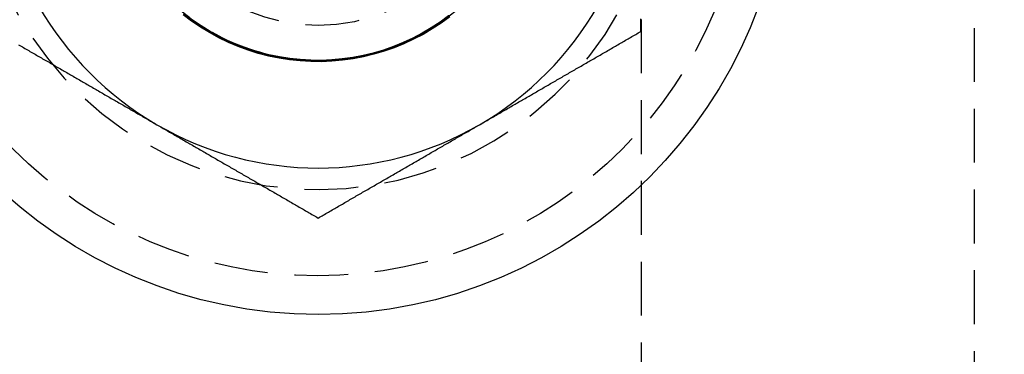
# Model space of a CAD drawing. Extents: x 199 to 1484, y 515 to 981.
# Drawn here: x 245 to 268, y 685 to 693 of the extents above; entities that cross this region are included whole.
import ezdxf

# ---------------------------------------------------------------- set-up
doc = ezdxf.new("R2010")
doc.units = 0
doc.header["$LTSCALE"] = 5
doc.linetypes.add('VERDECKT', pattern=[0.375, 0.25, -0.125])
doc.layers.get('0').update_dxf_attribs({"linetype": 'CONTINUOUS'})
doc.layers.add('STEMPEL', color=3, linetype='CONTINUOUS')

# ---------------------------------------------------------------- blocks, each defined once
blk = doc.blocks.new('A$CDFB4C657')
at = {"color": 1, "linetype": 'VERDECKT'}
for p, q in [((256.209, 274.094), (256.209, 385.094)), ((248.459, 384.294), (248.459, 274.894))]:
    blk.add_line(p, q, dxfattribs=at)
for points in [[(238.422, 372.737, 0), (238.21, 372.866, 0), (238.006, 373.005, 0), (237.809, 373.154, 0)], [(244.007, 373.104, 0), (243.807, 372.958, 0), (243.601, 372.822, 0), (243.387, 372.697, 0), (243.168, 372.582, 0), (242.944, 372.478, 0), (242.715, 372.385, 0), (242.481, 372.304, 0), (242.244, 372.234, 0), (242.004, 372.176, 0), (241.761, 372.13, 0), (241.516, 372.096, 0), (241.27, 372.073, 0), (241.023, 372.063, 0), (240.775, 372.065, 0), (240.529, 372.079, 0), (240.283, 372.106, 0), (240.038, 372.144, 0), (239.796, 372.194, 0), (239.557, 372.256, 0), (239.321, 372.33, 0), (239.089, 372.415, 0), (238.861, 372.512, 0), (238.639, 372.619, 0), (238.422, 372.737, 0)], [(238.433, 372.757, 0), (238.223, 372.885, 0), (238.019, 373.024, 0), (237.823, 373.172, 0)], [(243.992, 373.122, 0), (243.793, 372.977, 0), (243.587, 372.842, 0), (243.375, 372.717, 0), (243.157, 372.603, 0), (242.934, 372.499, 0), (242.706, 372.407, 0), (242.474, 372.326, 0), (242.237, 372.256, 0), (241.998, 372.198, 0), (241.757, 372.152, 0), (241.513, 372.118, 0), (241.268, 372.096, 0), (241.022, 372.086, 0), (240.776, 372.088, 0), (240.53, 372.102, 0), (240.285, 372.128, 0), (240.042, 372.166, 0), (239.801, 372.216, 0), (239.563, 372.278, 0), (239.328, 372.352, 0), (239.097, 372.436, 0), (238.871, 372.532, 0), (238.649, 372.639, 0), (238.433, 372.757, 0)], [(238.437, 372.764, 0), (238.227, 372.892, 0), (238.023, 373.03, 0), (237.827, 373.178, 0)], [(243.993, 373.128, 0), (243.795, 372.983, 0), (243.589, 372.848, 0), (243.377, 372.723, 0), (243.159, 372.609, 0), (242.936, 372.506, 0), (242.708, 372.413, 0), (242.476, 372.332, 0), (242.24, 372.263, 0), (242.001, 372.205, 0), (241.759, 372.159, 0), (241.515, 372.125, 0), (241.27, 372.103, 0), (241.024, 372.093, 0), (240.778, 372.095, 0), (240.533, 372.109, 0), (240.288, 372.135, 0), (240.045, 372.173, 0), (239.804, 372.223, 0), (239.566, 372.285, 0), (239.331, 372.358, 0), (239.101, 372.443, 0), (238.874, 372.539, 0), (238.653, 372.646, 0), (238.437, 372.764, 0)], [(238.437, 372.764, 0), (238.227, 372.892, 0), (238.023, 373.03, 0), (237.827, 373.178, 0)], [(243.992, 373.128, 0), (243.794, 372.983, 0), (243.588, 372.848, 0), (243.376, 372.723, 0), (243.158, 372.609, 0), (242.935, 372.506, 0), (242.707, 372.413, 0), (242.475, 372.332, 0), (242.239, 372.263, 0), (242, 372.205, 0), (241.758, 372.159, 0), (241.515, 372.125, 0), (241.27, 372.103, 0), (241.024, 372.093, 0), (240.778, 372.095, 0), (240.532, 372.109, 0), (240.288, 372.135, 0), (240.045, 372.173, 0), (239.804, 372.223, 0), (239.566, 372.285, 0), (239.331, 372.358, 0), (239.1, 372.443, 0), (238.874, 372.539, 0), (238.652, 372.646, 0), (238.437, 372.764, 0)], [(238.437, 372.764, 0), (238.227, 372.892, 0), (238.023, 373.03, 0), (237.827, 373.178, 0)], [(243.991, 373.128, 0), (243.792, 372.983, 0), (243.587, 372.848, 0), (243.375, 372.723, 0), (243.157, 372.609, 0), (242.934, 372.506, 0), (242.706, 372.413, 0), (242.474, 372.333, 0), (242.238, 372.263, 0), (241.999, 372.205, 0), (241.757, 372.159, 0), (241.514, 372.125, 0), (241.269, 372.103, 0), (241.023, 372.093, 0), (240.777, 372.095, 0), (240.532, 372.109, 0), (240.287, 372.135, 0), (240.045, 372.173, 0), (239.804, 372.223, 0), (239.566, 372.285, 0), (239.331, 372.358, 0), (239.1, 372.443, 0), (238.874, 372.539, 0), (238.652, 372.646, 0), (238.437, 372.764, 0)], [(238.437, 372.764, 0), (238.227, 372.892, 0), (238.023, 373.03, 0), (237.827, 373.178, 0)], [(243.99, 373.128, 0), (243.791, 372.983, 0), (243.586, 372.848, 0), (243.374, 372.723, 0), (243.156, 372.609, 0), (242.933, 372.506, 0), (242.705, 372.414, 0), (242.473, 372.333, 0), (242.237, 372.263, 0), (241.998, 372.205, 0), (241.757, 372.159, 0), (241.513, 372.125, 0), (241.268, 372.103, 0), (241.023, 372.093, 0), (240.777, 372.095, 0), (240.532, 372.109, 0), (240.287, 372.135, 0), (240.044, 372.173, 0), (239.804, 372.223, 0), (239.566, 372.285, 0), (239.331, 372.358, 0), (239.1, 372.443, 0), (238.874, 372.539, 0), (238.652, 372.646, 0), (238.437, 372.764, 0)], [(238.437, 372.764, 0), (238.227, 372.892, 0), (238.024, 373.03, 0), (237.828, 373.178, 0)], [(243.986, 373.127, 0), (243.788, 372.983, 0), (243.582, 372.848, 0), (243.371, 372.723, 0), (243.153, 372.609, 0), (242.93, 372.506, 0), (242.702, 372.414, 0), (242.47, 372.333, 0), (242.235, 372.264, 0), (241.996, 372.206, 0), (241.755, 372.16, 0), (241.511, 372.126, 0), (241.267, 372.104, 0), (241.021, 372.094, 0), (240.775, 372.096, 0), (240.53, 372.11, 0), (240.286, 372.136, 0), (240.043, 372.174, 0), (239.803, 372.224, 0), (239.565, 372.285, 0), (239.33, 372.359, 0), (239.1, 372.443, 0), (238.873, 372.539, 0), (238.652, 372.646, 0), (238.437, 372.764, 0)], [(238.437, 372.764, 0), (238.227, 372.892, 0), (238.024, 373.03, 0), (237.828, 373.178, 0)], [(243.985, 373.127, 0), (243.787, 372.983, 0), (243.581, 372.848, 0), (243.37, 372.723, 0), (243.152, 372.609, 0), (242.929, 372.506, 0), (242.701, 372.414, 0), (242.47, 372.333, 0), (242.234, 372.264, 0), (241.995, 372.206, 0), (241.754, 372.16, 0), (241.511, 372.126, 0), (241.266, 372.104, 0), (241.021, 372.094, 0), (240.775, 372.096, 0), (240.53, 372.11, 0), (240.286, 372.136, 0), (240.043, 372.174, 0), (239.802, 372.224, 0), (239.565, 372.285, 0), (239.33, 372.359, 0), (239.1, 372.443, 0), (238.873, 372.539, 0), (238.652, 372.646, 0), (238.437, 372.764, 0)], [(238.437, 372.764, 0), (238.227, 372.892, 0), (238.024, 373.03, 0), (237.828, 373.178, 0)], [(243.984, 373.127, 0), (243.785, 372.982, 0), (243.58, 372.848, 0), (243.369, 372.723, 0), (243.151, 372.609, 0), (242.928, 372.506, 0), (242.701, 372.414, 0), (242.469, 372.333, 0), (242.233, 372.264, 0), (241.994, 372.206, 0), (241.753, 372.16, 0), (241.51, 372.126, 0), (241.265, 372.104, 0), (241.02, 372.094, 0), (240.774, 372.096, 0), (240.529, 372.11, 0), (240.285, 372.136, 0), (240.042, 372.174, 0), (239.802, 372.224, 0), (239.564, 372.286, 0), (239.33, 372.359, 0), (239.099, 372.443, 0), (238.873, 372.539, 0), (238.652, 372.646, 0), (238.437, 372.764, 0)], [(238.437, 372.764, 0), (238.227, 372.891, 0), (238.024, 373.03, 0), (237.828, 373.177, 0)], [(243.983, 373.127, 0), (243.784, 372.982, 0), (243.579, 372.848, 0), (243.367, 372.723, 0), (243.15, 372.609, 0), (242.927, 372.506, 0), (242.7, 372.414, 0), (242.468, 372.333, 0), (242.232, 372.264, 0), (241.994, 372.206, 0), (241.752, 372.16, 0), (241.509, 372.126, 0), (241.265, 372.104, 0), (241.019, 372.094, 0), (240.774, 372.096, 0), (240.529, 372.11, 0), (240.285, 372.136, 0), (240.042, 372.174, 0), (239.802, 372.224, 0), (239.564, 372.286, 0), (239.33, 372.359, 0), (239.099, 372.443, 0), (238.873, 372.539, 0), (238.652, 372.646, 0), (238.437, 372.764, 0)], [(238.437, 372.764, 0), (238.227, 372.891, 0), (238.024, 373.03, 0), (237.828, 373.177, 0)], [(243.982, 373.127, 0), (243.783, 372.982, 0), (243.578, 372.848, 0), (243.366, 372.723, 0), (243.149, 372.609, 0), (242.926, 372.506, 0), (242.699, 372.414, 0), (242.467, 372.333, 0), (242.231, 372.264, 0), (241.993, 372.206, 0), (241.752, 372.16, 0), (241.509, 372.126, 0), (241.264, 372.104, 0), (241.019, 372.094, 0), (240.773, 372.096, 0), (240.528, 372.11, 0), (240.284, 372.136, 0), (240.042, 372.174, 0), (239.801, 372.224, 0), (239.564, 372.286, 0), (239.33, 372.359, 0), (239.099, 372.444, 0), (238.873, 372.539, 0), (238.652, 372.646, 0), (238.437, 372.764, 0)], [(238.437, 372.764, 0), (238.227, 372.891, 0), (238.024, 373.029, 0), (237.828, 373.177, 0)], [(243.98, 373.127, 0), (243.782, 372.982, 0), (243.577, 372.848, 0), (243.365, 372.723, 0), (243.148, 372.609, 0), (242.925, 372.506, 0), (242.698, 372.414, 0), (242.466, 372.333, 0), (242.231, 372.264, 0), (241.992, 372.206, 0), (241.751, 372.16, 0), (241.508, 372.126, 0), (241.264, 372.104, 0), (241.018, 372.094, 0), (240.773, 372.096, 0), (240.528, 372.11, 0), (240.284, 372.136, 0), (240.041, 372.174, 0), (239.801, 372.224, 0), (239.564, 372.286, 0), (239.329, 372.359, 0), (239.099, 372.444, 0), (238.873, 372.539, 0), (238.652, 372.646, 0), (238.437, 372.764, 0)]]:
    blk.add_polyline3d(points, dxfattribs=at)
for points in [[(238.437, 372.764, 0), (238.227, 372.892, 0), (238.023, 373.03, 0), (237.827, 373.178, 0)], [(243.995, 373.128, 0), (243.796, 372.983, 0), (243.59, 372.848, 0), (243.378, 372.723, 0), (243.16, 372.609, 0), (242.937, 372.506, 0), (242.709, 372.413, 0), (242.476, 372.332, 0), (242.24, 372.263, 0), (242.001, 372.205, 0), (241.76, 372.159, 0), (241.516, 372.125, 0), (241.271, 372.103, 0), (241.025, 372.093, 0), (240.779, 372.095, 0), (240.533, 372.109, 0), (240.289, 372.135, 0), (240.046, 372.173, 0), (239.805, 372.223, 0), (239.567, 372.285, 0), (239.332, 372.358, 0), (239.101, 372.443, 0), (238.874, 372.539, 0), (238.653, 372.646, 0), (238.437, 372.764, 0)], [(248.45, 372.764, 0), (248.45, 372.786, 0), (248.45, 372.809, 0), (248.45, 372.831, 0), (248.45, 372.854, 0), (248.45, 372.877, 0), (248.45, 372.899, 0), (248.45, 372.922, 0), (248.45, 372.944, 0), (248.45, 372.967, 0), (248.45, 372.99, 0), (248.45, 373.012, 0), (248.45, 373.035, 0), (248.45, 373.058, 0)], [(233.981, 372.457, 0), (234.011, 372.44, 0), (234.041, 372.423, 0), (234.07, 372.406, 0), (234.1, 372.389, 0), (234.129, 372.371, 0), (234.159, 372.354, 0), (234.188, 372.337, 0), (234.218, 372.32, 0), (234.247, 372.303, 0), (234.277, 372.286, 0), (234.306, 372.269, 0), (234.336, 372.252, 0), (234.365, 372.235, 0), (234.395, 372.218, 0), (234.424, 372.201, 0), (234.454, 372.184, 0), (234.483, 372.167, 0), (234.513, 372.15, 0), (234.542, 372.133, 0), (234.572, 372.116, 0), (234.602, 372.099, 0), (234.631, 372.082, 0), (234.661, 372.065, 0), (234.69, 372.048, 0), (234.72, 372.031, 0), (234.749, 372.013, 0), (234.779, 371.996, 0), (234.808, 371.979, 0), (234.838, 371.962, 0), (234.867, 371.945, 0), (234.897, 371.928, 0), (234.926, 371.911, 0), (234.956, 371.894, 0), (234.985, 371.877, 0), (235.015, 371.86, 0), (235.044, 371.843, 0), (235.074, 371.826, 0), (235.104, 371.809, 0), (235.133, 371.792, 0), (235.163, 371.775, 0), (235.192, 371.758, 0), (235.222, 371.741, 0), (235.251, 371.724, 0), (235.281, 371.707, 0), (235.31, 371.69, 0), (235.34, 371.673, 0), (235.369, 371.655, 0), (235.399, 371.638, 0), (235.428, 371.621, 0), (235.458, 371.604, 0), (235.487, 371.587, 0), (235.517, 371.57, 0), (235.546, 371.553, 0), (235.576, 371.536, 0), (235.605, 371.519, 0), (235.635, 371.502, 0), (235.665, 371.485, 0), (235.694, 371.468, 0), (235.724, 371.451, 0), (235.753, 371.434, 0), (235.783, 371.417, 0), (235.812, 371.4, 0), (235.842, 371.383, 0), (235.871, 371.366, 0), (235.901, 371.349, 0), (235.93, 371.332, 0), (235.96, 371.314, 0), (235.989, 371.297, 0), (236.019, 371.28, 0), (236.048, 371.263, 0), (236.078, 371.246, 0), (236.107, 371.229, 0), (236.137, 371.212, 0), (236.166, 371.195, 0), (236.196, 371.178, 0), (236.226, 371.161, 0), (236.255, 371.144, 0), (236.285, 371.127, 0), (236.314, 371.11, 0), (236.344, 371.093, 0), (236.373, 371.076, 0), (236.403, 371.059, 0), (236.432, 371.042, 0), (236.462, 371.025, 0), (236.491, 371.008, 0), (236.521, 370.991, 0), (236.55, 370.974, 0), (236.58, 370.956, 0), (236.609, 370.939, 0), (236.639, 370.922, 0), (236.668, 370.905, 0), (236.698, 370.888, 0), (236.728, 370.871, 0), (236.757, 370.854, 0), (236.787, 370.837, 0), (236.816, 370.82, 0), (236.846, 370.803, 0), (236.875, 370.786, 0), (236.905, 370.769, 0), (236.934, 370.752, 0), (236.964, 370.735, 0), (236.993, 370.718, 0), (237.023, 370.701, 0), (237.052, 370.684, 0), (237.082, 370.667, 0), (237.111, 370.65, 0), (237.141, 370.633, 0), (237.17, 370.616, 0), (237.2, 370.598, 0)], [(244.7, 370.598, 0), (244.729, 370.616, 0), (244.759, 370.633, 0), (244.789, 370.65, 0), (244.818, 370.667, 0), (244.848, 370.684, 0), (244.877, 370.701, 0), (244.907, 370.718, 0), (244.936, 370.735, 0), (244.966, 370.752, 0), (244.995, 370.769, 0), (245.025, 370.786, 0), (245.054, 370.803, 0), (245.084, 370.82, 0), (245.113, 370.837, 0), (245.143, 370.854, 0), (245.172, 370.871, 0), (245.202, 370.888, 0), (245.231, 370.905, 0), (245.261, 370.922, 0), (245.291, 370.939, 0), (245.32, 370.956, 0), (245.35, 370.974, 0), (245.379, 370.991, 0), (245.409, 371.008, 0), (245.438, 371.025, 0), (245.468, 371.042, 0), (245.497, 371.059, 0), (245.527, 371.076, 0), (245.556, 371.093, 0), (245.586, 371.11, 0), (245.615, 371.127, 0), (245.645, 371.144, 0), (245.674, 371.161, 0), (245.704, 371.178, 0), (245.733, 371.195, 0), (245.763, 371.212, 0), (245.792, 371.229, 0), (245.822, 371.246, 0), (245.852, 371.263, 0), (245.881, 371.28, 0), (245.911, 371.297, 0), (245.94, 371.314, 0), (245.97, 371.332, 0), (245.999, 371.349, 0), (246.029, 371.366, 0), (246.058, 371.383, 0), (246.088, 371.4, 0), (246.117, 371.417, 0), (246.147, 371.434, 0), (246.176, 371.451, 0), (246.206, 371.468, 0), (246.235, 371.485, 0), (246.265, 371.502, 0), (246.294, 371.519, 0), (246.324, 371.536, 0), (246.354, 371.553, 0), (246.383, 371.57, 0), (246.413, 371.587, 0), (246.442, 371.604, 0), (246.472, 371.621, 0), (246.501, 371.638, 0), (246.531, 371.655, 0), (246.56, 371.673, 0), (246.59, 371.69, 0), (246.619, 371.707, 0), (246.649, 371.724, 0), (246.678, 371.741, 0), (246.708, 371.758, 0), (246.737, 371.775, 0), (246.767, 371.792, 0), (246.796, 371.809, 0), (246.826, 371.826, 0), (246.855, 371.843, 0), (246.885, 371.86, 0), (246.915, 371.877, 0), (246.944, 371.894, 0), (246.974, 371.911, 0), (247.003, 371.928, 0), (247.033, 371.945, 0), (247.062, 371.962, 0), (247.092, 371.979, 0), (247.121, 371.996, 0), (247.151, 372.013, 0), (247.18, 372.031, 0), (247.21, 372.048, 0), (247.239, 372.065, 0), (247.269, 372.082, 0), (247.298, 372.099, 0), (247.328, 372.116, 0), (247.357, 372.133, 0), (247.387, 372.15, 0), (247.416, 372.167, 0), (247.446, 372.184, 0), (247.476, 372.201, 0), (247.505, 372.218, 0), (247.535, 372.235, 0), (247.564, 372.252, 0), (247.594, 372.269, 0), (247.623, 372.286, 0), (247.653, 372.303, 0), (247.682, 372.32, 0), (247.712, 372.337, 0), (247.741, 372.354, 0), (247.771, 372.371, 0), (247.8, 372.389, 0), (247.83, 372.406, 0), (247.859, 372.423, 0), (247.889, 372.44, 0), (247.918, 372.457, 0), (247.948, 372.474, 0), (247.978, 372.491, 0), (248.007, 372.508, 0), (248.037, 372.525, 0), (248.066, 372.542, 0), (248.096, 372.559, 0), (248.125, 372.576, 0), (248.155, 372.593, 0), (248.184, 372.61, 0), (248.214, 372.627, 0), (248.243, 372.644, 0), (248.273, 372.661, 0), (248.302, 372.678, 0), (248.332, 372.695, 0), (248.361, 372.712, 0), (248.391, 372.729, 0), (248.42, 372.747, 0), (248.45, 372.764, 0)], [(237.2, 370.598, 0), (237.229, 370.581, 0), (237.259, 370.564, 0), (237.289, 370.547, 0), (237.318, 370.53, 0), (237.348, 370.513, 0), (237.377, 370.496, 0), (237.407, 370.479, 0), (237.436, 370.462, 0), (237.466, 370.445, 0), (237.495, 370.428, 0), (237.525, 370.411, 0), (237.554, 370.394, 0), (237.584, 370.377, 0), (237.613, 370.36, 0), (237.643, 370.343, 0), (237.672, 370.326, 0), (237.702, 370.309, 0), (237.731, 370.292, 0), (237.761, 370.275, 0), (237.791, 370.258, 0), (237.82, 370.24, 0), (237.85, 370.223, 0), (237.879, 370.206, 0), (237.909, 370.189, 0), (237.938, 370.172, 0), (237.968, 370.155, 0), (237.997, 370.138, 0), (238.027, 370.121, 0), (238.056, 370.104, 0), (238.086, 370.087, 0), (238.115, 370.07, 0), (238.145, 370.053, 0), (238.174, 370.036, 0), (238.204, 370.019, 0), (238.233, 370.002, 0), (238.263, 369.985, 0), (238.292, 369.968, 0), (238.322, 369.951, 0), (238.352, 369.934, 0), (238.381, 369.917, 0), (238.411, 369.9, 0), (238.44, 369.882, 0), (238.47, 369.865, 0), (238.499, 369.848, 0), (238.529, 369.831, 0), (238.558, 369.814, 0), (238.588, 369.797, 0), (238.617, 369.78, 0), (238.647, 369.763, 0), (238.676, 369.746, 0), (238.706, 369.729, 0), (238.735, 369.712, 0), (238.765, 369.695, 0), (238.794, 369.678, 0), (238.824, 369.661, 0), (238.854, 369.644, 0), (238.883, 369.627, 0), (238.913, 369.61, 0), (238.942, 369.593, 0), (238.972, 369.576, 0), (239.001, 369.559, 0), (239.031, 369.542, 0), (239.06, 369.524, 0), (239.09, 369.507, 0), (239.119, 369.49, 0), (239.149, 369.473, 0), (239.178, 369.456, 0), (239.208, 369.439, 0), (239.237, 369.422, 0), (239.267, 369.405, 0), (239.296, 369.388, 0), (239.326, 369.371, 0), (239.355, 369.354, 0), (239.385, 369.337, 0), (239.415, 369.32, 0), (239.444, 369.303, 0), (239.474, 369.286, 0), (239.503, 369.269, 0), (239.533, 369.252, 0), (239.562, 369.235, 0), (239.592, 369.218, 0), (239.621, 369.201, 0), (239.651, 369.184, 0), (239.68, 369.166, 0), (239.71, 369.149, 0), (239.739, 369.132, 0), (239.769, 369.115, 0), (239.798, 369.098, 0), (239.828, 369.081, 0), (239.857, 369.064, 0), (239.887, 369.047, 0), (239.916, 369.03, 0), (239.946, 369.013, 0), (239.976, 368.996, 0), (240.005, 368.979, 0), (240.035, 368.962, 0), (240.064, 368.945, 0), (240.094, 368.928, 0), (240.123, 368.911, 0), (240.153, 368.894, 0), (240.182, 368.877, 0), (240.212, 368.86, 0), (240.241, 368.843, 0), (240.271, 368.826, 0), (240.3, 368.808, 0), (240.33, 368.791, 0), (240.359, 368.774, 0), (240.389, 368.757, 0), (240.418, 368.74, 0), (240.448, 368.723, 0), (240.478, 368.706, 0), (240.507, 368.689, 0), (240.537, 368.672, 0), (240.566, 368.655, 0), (240.596, 368.638, 0), (240.625, 368.621, 0), (240.655, 368.604, 0), (240.684, 368.587, 0), (240.714, 368.57, 0), (240.743, 368.553, 0), (240.773, 368.536, 0), (240.802, 368.519, 0), (240.832, 368.502, 0), (240.861, 368.485, 0), (240.891, 368.468, 0), (240.92, 368.45, 0), (240.95, 368.433, 0)], [(240.95, 368.433, 0), (240.979, 368.45, 0), (241.009, 368.468, 0), (241.039, 368.485, 0), (241.068, 368.502, 0), (241.098, 368.519, 0), (241.127, 368.536, 0), (241.157, 368.553, 0), (241.186, 368.57, 0), (241.216, 368.587, 0), (241.245, 368.604, 0), (241.275, 368.621, 0), (241.304, 368.638, 0), (241.334, 368.655, 0), (241.363, 368.672, 0), (241.393, 368.689, 0), (241.422, 368.706, 0), (241.452, 368.723, 0), (241.481, 368.74, 0), (241.511, 368.757, 0), (241.541, 368.774, 0), (241.57, 368.791, 0), (241.6, 368.808, 0), (241.629, 368.826, 0), (241.659, 368.843, 0), (241.688, 368.86, 0), (241.718, 368.877, 0), (241.747, 368.894, 0), (241.777, 368.911, 0), (241.806, 368.928, 0), (241.836, 368.945, 0), (241.865, 368.962, 0), (241.895, 368.979, 0), (241.924, 368.996, 0), (241.954, 369.013, 0), (241.983, 369.03, 0), (242.013, 369.047, 0), (242.042, 369.064, 0), (242.072, 369.081, 0), (242.102, 369.098, 0), (242.131, 369.115, 0), (242.161, 369.132, 0), (242.19, 369.149, 0), (242.22, 369.166, 0), (242.249, 369.184, 0), (242.279, 369.201, 0), (242.308, 369.218, 0), (242.338, 369.235, 0), (242.367, 369.252, 0), (242.397, 369.269, 0), (242.426, 369.286, 0), (242.456, 369.303, 0), (242.485, 369.32, 0), (242.515, 369.337, 0), (242.544, 369.354, 0), (242.574, 369.371, 0), (242.604, 369.388, 0), (242.633, 369.405, 0), (242.663, 369.422, 0), (242.692, 369.439, 0), (242.722, 369.456, 0), (242.751, 369.473, 0), (242.781, 369.49, 0), (242.81, 369.507, 0), (242.84, 369.524, 0), (242.869, 369.542, 0), (242.899, 369.559, 0), (242.928, 369.576, 0), (242.958, 369.593, 0), (242.987, 369.61, 0), (243.017, 369.627, 0), (243.046, 369.644, 0), (243.076, 369.661, 0), (243.105, 369.678, 0), (243.135, 369.695, 0), (243.165, 369.712, 0), (243.194, 369.729, 0), (243.224, 369.746, 0), (243.253, 369.763, 0), (243.283, 369.78, 0), (243.312, 369.797, 0), (243.342, 369.814, 0), (243.371, 369.831, 0), (243.401, 369.848, 0), (243.43, 369.865, 0), (243.46, 369.882, 0), (243.489, 369.9, 0), (243.519, 369.917, 0), (243.548, 369.934, 0), (243.578, 369.951, 0), (243.607, 369.968, 0), (243.637, 369.985, 0), (243.666, 370.002, 0), (243.696, 370.019, 0), (243.726, 370.036, 0), (243.755, 370.053, 0), (243.785, 370.07, 0), (243.814, 370.087, 0), (243.844, 370.104, 0), (243.873, 370.121, 0), (243.903, 370.138, 0), (243.932, 370.155, 0), (243.962, 370.172, 0), (243.991, 370.189, 0), (244.021, 370.206, 0), (244.05, 370.223, 0), (244.08, 370.24, 0), (244.109, 370.258, 0), (244.139, 370.275, 0), (244.168, 370.292, 0), (244.198, 370.309, 0), (244.228, 370.326, 0), (244.257, 370.343, 0), (244.287, 370.36, 0), (244.316, 370.377, 0), (244.346, 370.394, 0), (244.375, 370.411, 0), (244.405, 370.428, 0), (244.434, 370.445, 0), (244.464, 370.462, 0), (244.493, 370.479, 0), (244.523, 370.496, 0), (244.552, 370.513, 0), (244.582, 370.53, 0), (244.611, 370.547, 0), (244.641, 370.564, 0), (244.67, 370.581, 0), (244.7, 370.598, 0)]]:
    blk.add_polyline3d(points)
for centre, radius in [((323.209, 329.594), 135), ((323.209, 329.594), 130), ((240.95, 377.094), 10.9)]:
    blk.add_circle(centre, radius)
for centre, radius in [((240.937, 377.094), 10), ((240.95, 377.094), 4.188)]:
    blk.add_circle(centre, radius, dxfattribs=at)
for centre, radius, start, end in [((240.95, 377.094), 5, 90, 290.217), ((240.937, 377.094), 8, 200.637, 339.9153)]:
    blk.add_arc(centre, radius, start, end, dxfattribs=at)
for radius, start, end in [(7.5, 180, 240), (7.5, 300, 360), (5, 290.217, 313.8289), (7.5, 240, 300)]:
    blk.add_arc((240.95, 377.094), radius, start, end)

msp = doc.modelspace()

# ---------------------------------------------------------------- block references
at = {"layer": 'STEMPEL'}
msp.add_blockref('A$CDFB4C657', (10.767, 320.213), dxfattribs=at)

doc.saveas('drawing.dxf')
